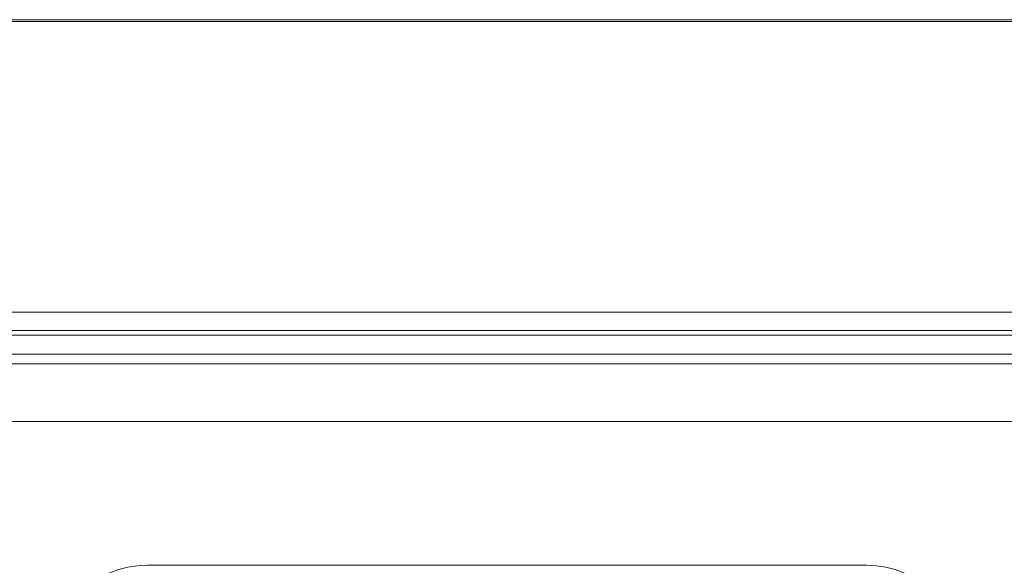
# Model space of a CAD drawing. Units: millimetres. Extents: x 0 to 835, y 0 to 726.
# Drawn here: x 437 to 489, y 698 to 726 of the extents above; entities that cross this region are included whole.
import ezdxf

# ---------------------------------------------------------------- set-up
doc = ezdxf.new("R2010")
doc.units = ezdxf.units.MM
doc.linetypes.add('Ciągła', pattern=[0])
doc.layers.add('Widoczne (ISO)', color=7, linetype='Ciągła', lineweight=50)
doc.layers.add('Widoczne wąskie (ISO)', color=7, linetype='Ciągła', lineweight=35)

msp = doc.modelspace()

# ---------------------------------------------------------------- linework, layer by layer
at = {"layer": 'Widoczne (ISO)', "lineweight": 0}
for p, q in [((831.631, 726.358), (108.476, 726.358)), ((108.476, 708.923), (798.294, 708.923)), ((123.476, 708.423), (785.476, 708.423)), ((444.026, 697.923), (481.526, 697.923))]:
    msp.add_line(p, q, dxfattribs=at)
for centre, start, end in [((444.026, 692.923), 90, 180), ((481.526, 692.923), 0, 90)]:
    msp.add_arc(centre, 5, start, end, dxfattribs=at)
at = {"layer": 'Widoczne wąskie (ISO)', "lineweight": 0}
for p, q in [((108.476, 726.256), (831.183, 726.256)), ((798.573, 711.122), (108.476, 711.122)), ((108.476, 710.156), (798.145, 710.156)), ((798.145, 709.923), (108.476, 709.923)), ((785.476, 705.423), (123.476, 705.423))]:
    msp.add_line(p, q, dxfattribs=at)

doc.saveas('drawing.dxf')
